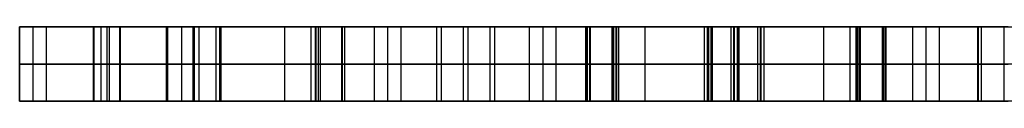
# Model space of a CAD drawing. Units: inches. Extents: x -9.6 to 26.4, y -0.9 to 0.
# Drawn here: x -9.6 to 2, y -0.9 to 0 of the extents above; entities that cross this region are included whole.
import ezdxf

# ---------------------------------------------------------------- set-up
doc = ezdxf.new("R2010")
doc.units = ezdxf.units.IN
doc.header["$MEASUREMENT"] = 0

msp = doc.modelspace()

# ---------------------------------------------------------------- linework, layer by layer
for p, q in [((-9.589, 0, 12.944), (-9.589, -0.875, 12.944)), ((-9.589, 0, 15.167), (-9.589, -0.875, 15.167)), ((-9.589, 0, 14.853), (-9.589, 0, 15.481)), ((-9.589, 0, 12.63), (-9.589, 0, 13.258)), ((-7.68, 0, 10.721), (-9.589, 0, 12.63)), ((-7.477, 0, 11.147), (-9.589, 0, 13.258)), ((-9.589, 0, 34.546), (-9.275, 0, 34.232)), ((-7.845, 0, 36.289), (-9.589, 0, 34.546)), ((-9.589, 0, 18.967), (-9.275, 0, 19.281)), ((-7.845, 0, 17.224), (-9.589, 0, 18.967)), ((-9.589, 0, 38.032), (-9.275, 0, 38.346)), ((-9.589, 0, 21.845), (-9.275, 0, 21.531)), ((-9.589, 0, 25.304), (-9.275, 0, 25.618)), ((-9.589, 0, 28.209), (-9.275, 0, 27.895)), ((-9.589, 0, 31.668), (-9.275, 0, 31.982)), ((-9.589, 0, 38.032), (-7.845, 0, 36.289)), ((-9.589, 0, 14.853), (-7.531, 0, 16.91)), ((-9.589, 0, 15.481), (-7.845, 0, 17.224)), ((-9.589, 0, 31.668), (-7.859, 0, 29.939)), ((-9.589, 0, 21.845), (-7.859, 0, 23.575)), ((-7.859, 0, 23.575), (-9.589, 0, 25.304)), ((-7.859, 0, 29.939), (-9.589, 0, 28.209)), ((-9.432, 0, 19.124), (-9.432, -0.875, 19.124)), ((-9.432, 0, 21.688), (-9.432, -0.875, 21.688)), ((-9.432, 0, 25.461), (-9.432, -0.875, 25.461)), ((-9.432, 0, 28.052), (-9.432, -0.875, 28.052)), ((-9.432, 0, 31.825), (-9.432, -0.875, 31.825)), ((-9.432, 0, 34.389), (-9.432, -0.875, 34.389)), ((-9.432, 0, 38.189), (-9.432, -0.875, 38.189)), ((-9.275, 0, 34.232), (-7.531, 0, 35.975)), ((-9.275, 0, 19.281), (-7.531, 0, 17.538)), ((-9.275, 0, 38.346), (-7.531, 0, 36.603)), ((-7.545, 0, 30.253), (-9.275, 0, 31.982)), ((-7.545, 0, 23.261), (-9.275, 0, 21.531)), ((-7.545, 0, 23.889), (-9.275, 0, 25.618)), ((-7.545, 0, 29.625), (-9.275, 0, 27.895)), ((-9.005, 0, 24.721), (-8.378, 0, 24.721)), ((-8.724, 0, 22.71), (-8.724, -0.875, 22.71)), ((-8.724, 0, 24.44), (-8.724, -0.875, 24.44)), ((-8.724, 0, 29.074), (-8.724, -0.875, 29.074)), ((-8.724, 0, 30.804), (-8.724, -0.875, 30.804)), ((-8.717, 0, 16.353), (-8.717, -0.875, 16.353)), ((-8.717, 0, 18.096), (-8.717, -0.875, 18.096)), ((-8.717, 0, 35.418), (-8.717, -0.875, 35.418)), ((-8.717, 0, 37.161), (-8.717, -0.875, 37.161)), ((-8.634, 0, 11.676), (-8.634, -0.875, 11.676)), ((-8.56, -0.875, 15.882), (-8.56, 0, 15.882)), ((-8.533, -0.875, 12.202), (-8.533, 0, 12.202)), ((-8.41, -0.875, 22.396), (-8.41, 0, 22.396)), ((-8.41, -0.875, 24.753), (-8.41, 0, 24.753)), ((-8.41, -0.875, 28.76), (-8.41, 0, 28.76)), ((-8.41, -0.875, 31.117), (-8.41, 0, 31.117)), ((-8.403, -0.875, 18.41), (-8.403, 0, 18.41)), ((-8.403, -0.875, 35.104), (-8.403, 0, 35.104)), ((-8.403, -0.875, 37.475), (-8.403, 0, 37.475)), ((-7.903, 0, 10.721), (-7.052, 0, 10.721)), ((-7.903, 0, 10.721), (-7.791, 0, 10.833)), ((-7.545, 0, 29.625), (-4.677, 0, 26.757)), ((-7.545, 0, 23.889), (-4.677, 0, 26.757)), ((-4.677, 0, 20.393), (-7.545, 0, 23.261)), ((-4.677, 0, 33.121), (-7.545, 0, 30.253)), ((-5.413, 0, 38.721), (-7.531, 0, 36.603)), ((-4.623, 0, 14.001), (-7.531, 0, 16.91)), ((-7.531, 0, 35.975), (-4.677, 0, 33.121)), ((-7.531, 0, 17.538), (-4.677, 0, 20.393)), ((-7.477, -0.875, 10.721), (-7.477, 0, 10.721)), ((-7.477, 0, 11.147), (-4.623, 0, 14.001)), ((-4.309, 0, 13.687), (-7.275, 0, 10.721)), ((-4.363, 0, 27.071), (-7.231, 0, 29.939)), ((-4.363, 0, 26.443), (-7.231, 0, 23.575)), ((-4.363, 0, 20.707), (-7.231, 0, 23.575)), ((-4.363, 0, 32.807), (-7.231, 0, 29.939)), ((-7.217, 0, 36.289), (-5.099, 0, 38.407)), ((-7.217, 0, 17.224), (-4.309, 0, 14.315)), ((-7.217, 0, 36.289), (-4.363, 0, 33.435)), ((-7.217, 0, 17.224), (-4.363, 0, 20.079)), ((-7.052, 0, 10.721), (-7.163, 0, 10.833)), ((-6.712, 0, 24.721), (-6.084, 0, 24.721)), ((-6.472, 0, 37.662), (-6.472, -0.875, 37.662)), ((-6.158, -0.875, 37.348), (-6.158, 0, 37.348)), ((-6.111, 0, 21.827), (-6.111, -0.875, 21.827)), ((-6.111, 0, 25.323), (-6.111, -0.875, 25.323)), ((-6.111, 0, 28.191), (-6.111, -0.875, 28.191)), ((-6.111, 0, 31.687), (-6.111, -0.875, 31.687)), ((-6.104, 0, 18.965), (-6.104, -0.875, 18.965)), ((-6.104, 0, 34.548), (-6.104, -0.875, 34.548)), ((-6.077, 0, 15.456), (-6.077, -0.875, 15.456)), ((-6.05, 0, 12.574), (-6.05, -0.875, 12.574)), ((-5.797, -0.875, 25.009), (-5.797, 0, 25.009)), ((-5.797, -0.875, 22.141), (-5.797, 0, 22.141)), ((-5.797, -0.875, 31.373), (-5.797, 0, 31.373)), ((-5.797, -0.875, 28.505), (-5.797, 0, 28.505)), ((-5.792, -0.875, 12.204), (-5.792, 0, 12.204)), ((-5.79, -0.875, 18.651), (-5.79, 0, 18.651)), ((-5.79, -0.875, 34.862), (-5.79, 0, 34.862)), ((-5.763, -0.875, 15.77), (-5.763, 0, 15.77)), ((-5.413, 0, 38.721), (-5.099, 0, 38.407)), ((-5.256, -0.875, 38.564), (-5.256, 0, 38.564)), ((-4.363, 0, 32.807), (-1.495, 0, 29.939)), ((-4.363, 0, 20.707), (-1.495, 0, 23.575)), ((-4.363, 0, 26.443), (-1.495, 0, 23.575)), ((-4.363, 0, 27.071), (-1.495, 0, 29.939)), ((-1.454, 0, 17.17), (-4.363, 0, 20.079)), ((-1.489, 0, 36.308), (-4.363, 0, 33.435)), ((-1.435, 0, 10.814), (-4.309, 0, 13.687)), ((-4.309, 0, 14.315), (-1.454, 0, 17.17)), ((-4.049, 0, 33.121), (-1.181, 0, 30.253)), ((-4.049, 0, 20.393), (-1.181, 0, 23.261)), ((-1.181, 0, 23.889), (-4.049, 0, 26.757)), ((-1.181, 0, 29.625), (-4.049, 0, 26.757)), ((-1.14, 0, 17.484), (-4.049, 0, 20.393)), ((-1.175, 0, 35.994), (-4.049, 0, 33.121)), ((-3.995, 0, 14.001), (-1.121, 0, 11.128)), ((-1.14, 0, 16.856), (-3.995, 0, 14.001)), ((-3.589, 0, 38.407), (-1.489, 0, 36.308)), ((-3.275, 0, 38.721), (-3.589, 0, 38.407)), ((-3.432, 0, 38.564), (-3.432, -0.875, 38.564)), ((-1.175, 0, 36.622), (-3.275, 0, 38.721)), ((-2.929, 0, 25.009), (-2.929, -0.875, 25.009)), ((-2.929, 0, 22.141), (-2.929, -0.875, 22.141)), ((-2.929, 0, 31.373), (-2.929, -0.875, 31.373)), ((-2.929, 0, 28.505), (-2.929, -0.875, 28.505)), ((-2.926, 0, 34.871), (-2.926, -0.875, 34.871)), ((-2.908, 0, 18.624), (-2.908, -0.875, 18.624)), ((-2.881, 0, 15.743), (-2.881, -0.875, 15.743)), ((-2.872, 0, 12.251), (-2.872, -0.875, 12.251)), ((-2.642, 0, 24.721), (-2.014, 0, 24.721)), ((-2.615, -0.875, 21.827), (-2.615, 0, 21.827)), ((-2.615, -0.875, 28.191), (-2.615, 0, 28.191)), ((-2.615, -0.875, 25.323), (-2.615, 0, 25.323)), ((-2.615, -0.875, 31.687), (-2.615, 0, 31.687)), ((-2.612, -0.875, 34.557), (-2.612, 0, 34.557)), ((-2.594, -0.875, 18.938), (-2.594, 0, 18.938)), ((-2.567, -0.875, 15.429), (-2.567, 0, 15.429)), ((-2.558, -0.875, 12.565), (-2.558, 0, 12.565)), ((-2.539, 0, 37.358), (-2.539, -0.875, 37.358)), ((-2.225, -0.875, 37.672), (-2.225, 0, 37.672)), ((-1.528, 0, 10.721), (-0.9, 0, 10.721)), ((-1.435, 0, 10.814), (-1.528, 0, 10.721)), ((-1.481, 0, 10.768), (-1.481, -0.875, 10.768)), ((-1.214, -0.875, 10.721), (-1.214, 0, 10.721)), ((-1.181, 0, 29.625), (1.687, 0, 26.757)), ((-1.181, 0, 23.889), (1.687, 0, 26.757)), ((-1.181, 0, 23.261), (1.728, 0, 20.352)), ((-1.181, 0, 30.253), (1.693, 0, 33.126)), ((-1.175, 0, 35.994), (1.693, 0, 33.126)), ((0.924, 0, 38.721), (-1.175, 0, 36.622)), ((-1.14, 0, 17.484), (1.728, 0, 20.352)), ((1.733, 0, 13.982), (-1.14, 0, 16.856)), ((1.733, 0, 13.982), (-1.121, 0, 11.128)), ((2.047, 0, 13.668), (-0.9, 0, 10.721)), ((-0.867, 0, 29.939), (2.001, 0, 27.071)), ((-0.867, 0, 23.575), (2.001, 0, 26.443)), ((2.042, 0, 20.666), (-0.867, 0, 23.575)), ((2.007, 0, 32.812), (-0.867, 0, 29.939)), ((2.007, 0, 33.44), (-0.861, 0, 36.308)), ((1.238, 0, 38.407), (-0.861, 0, 36.308)), ((2.042, 0, 20.038), (-0.826, 0, 17.17)), ((2.047, 0, 14.296), (-0.826, 0, 17.17)), ((-0.348, 0, 24.721), (0.28, 0, 24.721)), ((-0.126, 0, 37.672), (-0.126, -0.875, 37.672)), ((0.188, -0.875, 37.358), (0.188, 0, 37.358)), ((0.253, 0, 28.191), (0.253, -0.875, 28.191)), ((0.253, 0, 25.323), (0.253, -0.875, 25.323)), ((0.256, 0, 31.689), (0.256, -0.875, 31.689)), ((0.259, 0, 34.56), (0.259, -0.875, 34.56)), ((0.274, 0, 21.806), (0.274, -0.875, 21.806)), ((0.294, 0, 18.918), (0.294, -0.875, 18.918)), ((0.297, 0, 15.419), (0.297, -0.875, 15.419)), ((0.306, 0, 12.555), (0.306, -0.875, 12.555)), ((0.567, -0.875, 25.009), (0.567, 0, 25.009)), ((0.567, -0.875, 28.505), (0.567, 0, 28.505)), ((0.57, -0.875, 31.375), (0.57, 0, 31.375)), ((0.573, -0.875, 34.874), (0.573, 0, 34.874)), ((0.574, -0.875, 12.195), (0.574, 0, 12.195)), ((0.587, -0.875, 22.12), (0.587, 0, 22.12)), ((0.608, -0.875, 18.604), (0.608, 0, 18.604)), ((0.611, -0.875, 15.733), (0.611, 0, 15.733)), ((1.238, 0, 38.407), (0.924, 0, 38.721)), ((1.081, -0.875, 38.564), (1.081, 0, 38.564)), ((2.001, 0, 26.443), (4.91, 0, 23.534)), ((-7.68, -0.438, 10.721), (-9.589, -0.438, 12.63)), ((-9.589, -0.438, 12.63), (-9.589, -0.438, 13.258)), ((-7.477, -0.438, 11.147), (-9.589, -0.438, 13.258)), ((-9.589, -0.438, 14.853), (-7.531, -0.438, 16.91)), ((-9.589, -0.438, 14.853), (-9.589, -0.438, 15.481)), ((-9.589, -0.438, 15.481), (-7.845, -0.438, 17.224)), ((-7.845, -0.438, 17.224), (-9.589, -0.438, 18.967)), ((-9.589, -0.438, 18.967), (-9.275, -0.438, 19.281)), ((-9.275, -0.438, 21.531), (-9.589, -0.438, 21.845)), ((-9.589, -0.438, 21.845), (-7.859, -0.438, 23.575)), ((-7.859, -0.438, 23.575), (-9.589, -0.438, 25.304)), ((-9.589, -0.438, 25.304), (-9.275, -0.438, 25.618)), ((-9.275, -0.438, 27.895), (-9.589, -0.438, 28.209)), ((-9.589, -0.438, 28.209), (-7.859, -0.438, 29.939)), ((-7.859, -0.438, 29.939), (-9.589, -0.438, 31.668)), ((-9.589, -0.438, 31.668), (-9.275, -0.438, 31.982)), ((-9.275, -0.438, 34.232), (-9.589, -0.438, 34.546)), ((-9.589, -0.438, 34.546), (-7.845, -0.438, 36.289)), ((-7.845, -0.438, 36.289), (-9.589, -0.438, 38.032)), ((-9.589, -0.438, 38.032), (-9.275, -0.438, 38.346)), ((-7.531, -0.438, 17.538), (-9.275, -0.438, 19.281)), ((-9.275, -0.438, 21.531), (-7.545, -0.438, 23.261)), ((-7.545, -0.438, 23.889), (-9.275, -0.438, 25.618)), ((-9.275, -0.438, 27.895), (-7.545, -0.438, 29.625)), ((-7.545, -0.438, 30.253), (-9.275, -0.438, 31.982)), ((-9.275, -0.438, 34.232), (-7.531, -0.438, 35.975)), ((-7.531, -0.438, 36.603), (-9.275, -0.438, 38.346)), ((-7.68, -0.438, 10.721), (-7.275, -0.438, 10.721)), ((-4.677, -0.438, 20.393), (-7.545, -0.438, 23.261)), ((-7.545, -0.438, 23.889), (-4.677, -0.438, 26.757)), ((-4.677, -0.438, 26.757), (-7.545, -0.438, 29.625)), ((-7.545, -0.438, 30.253), (-4.677, -0.438, 33.121)), ((-4.623, -0.438, 14.001), (-7.531, -0.438, 16.91)), ((-7.531, -0.438, 17.538), (-4.677, -0.438, 20.393)), ((-4.677, -0.438, 33.121), (-7.531, -0.438, 35.975)), ((-7.531, -0.438, 36.603), (-5.413, -0.438, 38.721)), ((-7.477, -0.438, 11.147), (-4.623, -0.438, 14.001)), ((-7.275, -0.438, 10.721), (-4.309, -0.438, 13.687)), ((-7.231, -0.438, 23.575), (-4.363, -0.438, 26.443)), ((-4.363, -0.438, 20.707), (-7.231, -0.438, 23.575)), ((-7.231, -0.438, 29.939), (-4.363, -0.438, 32.807)), ((-4.363, -0.438, 27.071), (-7.231, -0.438, 29.939)), ((-7.217, -0.438, 17.224), (-4.363, -0.438, 20.079)), ((-4.309, -0.438, 14.315), (-7.217, -0.438, 17.224)), ((-7.217, -0.438, 36.289), (-5.099, -0.438, 38.407)), ((-4.363, -0.438, 33.435), (-7.217, -0.438, 36.289)), ((-5.099, -0.438, 38.407), (-5.413, -0.438, 38.721)), ((-1.454, -0.438, 17.17), (-4.363, -0.438, 20.079)), ((-1.495, -0.438, 23.575), (-4.363, -0.438, 26.443)), ((-4.363, -0.438, 20.707), (-1.495, -0.438, 23.575)), ((-1.495, -0.438, 29.939), (-4.363, -0.438, 32.807)), ((-4.363, -0.438, 27.071), (-1.495, -0.438, 29.939)), ((-4.363, -0.438, 33.435), (-1.489, -0.438, 36.308)), ((-4.309, -0.438, 14.315), (-1.454, -0.438, 17.17)), ((-1.435, -0.438, 10.814), (-4.309, -0.438, 13.687)), ((-4.049, -0.438, 20.393), (-1.181, -0.438, 23.261)), ((-1.14, -0.438, 17.484), (-4.049, -0.438, 20.393)), ((-4.049, -0.438, 26.757), (-1.181, -0.438, 29.625)), ((-1.181, -0.438, 23.889), (-4.049, -0.438, 26.757)), ((-4.049, -0.438, 33.121), (-1.175, -0.438, 35.994)), ((-1.181, -0.438, 30.253), (-4.049, -0.438, 33.121)), ((-3.995, -0.438, 14.001), (-1.14, -0.438, 16.856)), ((-1.121, -0.438, 11.128), (-3.995, -0.438, 14.001)), ((-1.489, -0.438, 36.308), (-3.589, -0.438, 38.407)), ((-3.589, -0.438, 38.407), (-3.275, -0.438, 38.721)), ((-1.175, -0.438, 36.622), (-3.275, -0.438, 38.721)), ((-1.528, -0.438, 10.721), (-0.9, -0.438, 10.721)), ((-1.528, -0.438, 10.721), (-1.435, -0.438, 10.814)), ((1.728, -0.438, 20.352), (-1.181, -0.438, 23.261)), ((1.687, -0.438, 26.757), (-1.181, -0.438, 29.625)), ((-1.181, -0.438, 23.889), (1.687, -0.438, 26.757)), ((-1.181, -0.438, 30.253), (1.693, -0.438, 33.126)), ((1.693, -0.438, 33.126), (-1.175, -0.438, 35.994)), ((-1.175, -0.438, 36.622), (0.924, -0.438, 38.721)), ((1.733, -0.438, 13.982), (-1.14, -0.438, 16.856)), ((-1.14, -0.438, 17.484), (1.728, -0.438, 20.352)), ((-1.121, -0.438, 11.128), (1.733, -0.438, 13.982)), ((-0.9, -0.438, 10.721), (2.047, -0.438, 13.668)), ((-0.867, -0.438, 23.575), (2.001, -0.438, 26.443)), ((2.042, -0.438, 20.666), (-0.867, -0.438, 23.575)), ((-0.867, -0.438, 29.939), (2.007, -0.438, 32.812)), ((2.001, -0.438, 27.071), (-0.867, -0.438, 29.939)), ((-0.861, -0.438, 36.308), (1.238, -0.438, 38.407)), ((2.007, -0.438, 33.44), (-0.861, -0.438, 36.308)), ((-0.826, -0.438, 17.17), (2.042, -0.438, 20.038)), ((2.047, -0.438, 14.296), (-0.826, -0.438, 17.17)), ((1.238, -0.438, 38.407), (0.924, -0.438, 38.721)), ((4.91, -0.438, 23.534), (2.001, -0.438, 26.443)), ((-9.005, -0.875, 24.721), (-8.378, -0.875, 24.721)), ((-6.712, -0.875, 24.721), (-6.084, -0.875, 24.721)), ((-2.642, -0.875, 24.721), (-2.014, -0.875, 24.721)), ((-0.348, -0.875, 24.721), (0.28, -0.875, 24.721))]:
    msp.add_line(p, q)
for points in [[(-9.589, -0.875, 12.63), (-9.589, -0.438, 12.63), (-9.589, 0, 12.63)], [(-9.589, 0, 12.63), (-8.634, 0, 11.676), (-7.68, 0, 10.721)], [(-9.589, -0.875, 13.258), (-9.589, -0.438, 13.258), (-9.589, 0, 13.258)], [(-9.589, 0, 13.258), (-9.589, 0, 12.944), (-9.589, 0, 12.63)], [(-7.477, 0, 11.147), (-8.533, 0, 12.202), (-9.589, 0, 13.258)], [(-9.589, -0.875, 14.853), (-9.589, -0.438, 14.853), (-9.589, 0, 14.853)], [(-9.589, 0, 14.853), (-8.56, 0, 15.882), (-7.531, 0, 16.91)], [(-9.589, -0.875, 15.481), (-9.589, -0.438, 15.481), (-9.589, 0, 15.481)], [(-9.589, 0, 15.481), (-9.589, 0, 15.167), (-9.589, 0, 14.853)], [(-7.845, 0, 17.224), (-8.717, 0, 16.353), (-9.589, 0, 15.481)], [(-9.589, -0.875, 18.967), (-9.589, -0.438, 18.967), (-9.589, 0, 18.967)], [(-9.589, 0, 18.967), (-8.717, 0, 18.096), (-7.845, 0, 17.224)], [(-9.275, 0, 19.281), (-9.432, 0, 19.124), (-9.589, 0, 18.967)], [(-9.589, -0.875, 21.845), (-9.589, -0.438, 21.845), (-9.589, 0, 21.845)], [(-9.589, 0, 21.845), (-9.432, 0, 21.688), (-9.275, 0, 21.531)], [(-7.859, 0, 23.575), (-8.724, 0, 22.71), (-9.589, 0, 21.845)], [(-9.589, -0.875, 25.304), (-9.589, -0.438, 25.304), (-9.589, 0, 25.304)], [(-9.589, 0, 25.304), (-8.724, 0, 24.44), (-7.859, 0, 23.575)], [(-9.275, 0, 25.618), (-9.432, 0, 25.461), (-9.589, 0, 25.304)], [(-9.589, -0.875, 28.209), (-9.589, -0.438, 28.209), (-9.589, 0, 28.209)], [(-9.589, 0, 28.209), (-9.432, 0, 28.052), (-9.275, 0, 27.895)], [(-7.859, 0, 29.939), (-8.724, 0, 29.074), (-9.589, 0, 28.209)], [(-9.589, -0.875, 31.668), (-9.589, -0.438, 31.668), (-9.589, 0, 31.668)], [(-9.589, 0, 31.668), (-8.724, 0, 30.804), (-7.859, 0, 29.939)], [(-9.275, 0, 31.982), (-9.432, 0, 31.825), (-9.589, 0, 31.668)], [(-9.589, -0.875, 34.546), (-9.589, -0.438, 34.546), (-9.589, 0, 34.546)], [(-9.589, 0, 34.546), (-9.432, 0, 34.389), (-9.275, 0, 34.232)], [(-7.845, 0, 36.289), (-8.717, 0, 35.418), (-9.589, 0, 34.546)], [(-9.589, -0.875, 38.032), (-9.589, -0.438, 38.032), (-9.589, 0, 38.032)], [(-9.589, 0, 38.032), (-8.717, 0, 37.161), (-7.845, 0, 36.289)], [(-9.275, 0, 38.346), (-9.432, 0, 38.189), (-9.589, 0, 38.032)], [(-9.275, -0.875, 19.281), (-9.275, -0.438, 19.281), (-9.275, 0, 19.281)], [(-7.531, 0, 17.538), (-8.403, 0, 18.41), (-9.275, 0, 19.281)], [(-9.275, -0.875, 21.531), (-9.275, -0.438, 21.531), (-9.275, 0, 21.531)], [(-9.275, 0, 21.531), (-8.41, 0, 22.396), (-7.545, 0, 23.261)], [(-9.275, -0.875, 25.618), (-9.275, -0.438, 25.618), (-9.275, 0, 25.618)], [(-7.545, 0, 23.889), (-8.41, 0, 24.753), (-9.275, 0, 25.618)], [(-9.275, -0.875, 27.895), (-9.275, -0.438, 27.895), (-9.275, 0, 27.895)], [(-9.275, 0, 27.895), (-8.41, 0, 28.76), (-7.545, 0, 29.625)], [(-9.275, -0.875, 31.982), (-9.275, -0.438, 31.982), (-9.275, 0, 31.982)], [(-7.545, 0, 30.253), (-8.41, 0, 31.117), (-9.275, 0, 31.982)], [(-9.275, -0.875, 34.232), (-9.275, -0.438, 34.232), (-9.275, 0, 34.232)], [(-9.275, 0, 34.232), (-8.403, 0, 35.104), (-7.531, 0, 35.975)], [(-9.275, -0.875, 38.346), (-9.275, -0.438, 38.346), (-9.275, 0, 38.346)], [(-7.531, 0, 36.603), (-8.403, 0, 37.475), (-9.275, 0, 38.346)], [(-7.859, -0.875, 23.575), (-7.859, -0.438, 23.575), (-7.859, 0, 23.575)], [(-7.859, -0.875, 29.939), (-7.859, -0.438, 29.939), (-7.859, 0, 29.939)], [(-7.845, -0.875, 17.224), (-7.845, -0.438, 17.224), (-7.845, 0, 17.224)], [(-7.845, -0.875, 36.289), (-7.845, -0.438, 36.289), (-7.845, 0, 36.289)], [(-7.68, -0.875, 10.721), (-7.68, -0.438, 10.721), (-7.68, 0, 10.721)], [(-7.68, 0, 10.721), (-7.477, 0, 10.721), (-7.275, 0, 10.721)], [(-7.545, -0.875, 23.261), (-7.545, -0.438, 23.261), (-7.545, 0, 23.261)], [(-7.545, 0, 23.261), (-6.111, 0, 21.827), (-4.677, 0, 20.393)], [(-7.545, -0.875, 23.889), (-7.545, -0.438, 23.889), (-7.545, 0, 23.889)], [(-4.677, 0, 26.757), (-6.111, 0, 25.323), (-7.545, 0, 23.889)], [(-7.545, -0.875, 29.625), (-7.545, -0.438, 29.625), (-7.545, 0, 29.625)], [(-7.545, 0, 29.625), (-6.111, 0, 28.191), (-4.677, 0, 26.757)], [(-7.545, -0.875, 30.253), (-7.545, -0.438, 30.253), (-7.545, 0, 30.253)], [(-4.677, 0, 33.121), (-6.111, 0, 31.687), (-7.545, 0, 30.253)], [(-7.531, -0.875, 16.91), (-7.531, -0.438, 16.91), (-7.531, 0, 16.91)], [(-7.531, 0, 16.91), (-6.077, 0, 15.456), (-4.623, 0, 14.001)], [(-7.531, -0.875, 17.538), (-7.531, -0.438, 17.538), (-7.531, 0, 17.538)], [(-4.677, 0, 20.393), (-6.104, 0, 18.965), (-7.531, 0, 17.538)], [(-7.531, -0.875, 35.975), (-7.531, -0.438, 35.975), (-7.531, 0, 35.975)], [(-7.531, 0, 35.975), (-6.104, 0, 34.548), (-4.677, 0, 33.121)], [(-7.531, -0.875, 36.603), (-7.531, -0.438, 36.603), (-7.531, 0, 36.603)], [(-5.413, 0, 38.721), (-6.472, 0, 37.662), (-7.531, 0, 36.603)], [(-7.477, -0.875, 11.147), (-7.477, -0.438, 11.147), (-7.477, 0, 11.147)], [(-4.623, 0, 14.001), (-6.05, 0, 12.574), (-7.477, 0, 11.147)], [(-7.275, -0.875, 10.721), (-7.275, -0.438, 10.721), (-7.275, 0, 10.721)], [(-7.275, 0, 10.721), (-5.792, 0, 12.204), (-4.309, 0, 13.687)], [(-7.231, -0.875, 23.575), (-7.231, -0.438, 23.575), (-7.231, 0, 23.575)], [(-7.231, 0, 23.575), (-5.797, 0, 25.009), (-4.363, 0, 26.443)], [(-4.363, 0, 20.707), (-5.797, 0, 22.141), (-7.231, 0, 23.575)], [(-7.231, -0.875, 29.939), (-7.231, -0.438, 29.939), (-7.231, 0, 29.939)], [(-7.231, 0, 29.939), (-5.797, 0, 31.373), (-4.363, 0, 32.807)], [(-4.363, 0, 27.071), (-5.797, 0, 28.505), (-7.231, 0, 29.939)], [(-7.217, -0.875, 17.224), (-7.217, -0.438, 17.224), (-7.217, 0, 17.224)], [(-7.217, 0, 17.224), (-5.79, 0, 18.651), (-4.363, 0, 20.079)], [(-4.309, 0, 14.315), (-5.763, 0, 15.77), (-7.217, 0, 17.224)], [(-7.217, -0.875, 36.289), (-7.217, -0.438, 36.289), (-7.217, 0, 36.289)], [(-7.217, 0, 36.289), (-6.158, 0, 37.348), (-5.099, 0, 38.407)], [(-4.363, 0, 33.435), (-5.79, 0, 34.862), (-7.217, 0, 36.289)], [(-5.413, -0.875, 38.721), (-5.413, -0.438, 38.721), (-5.413, 0, 38.721)], [(-5.099, 0, 38.407), (-5.256, 0, 38.564), (-5.413, 0, 38.721)], [(-5.099, -0.875, 38.407), (-5.099, -0.438, 38.407), (-5.099, 0, 38.407)], [(-4.677, -0.875, 20.393), (-4.677, -0.438, 20.393), (-4.677, 0, 20.393)], [(-4.677, -0.875, 26.757), (-4.677, -0.438, 26.757), (-4.677, 0, 26.757)], [(-4.677, -0.875, 33.121), (-4.677, -0.438, 33.121), (-4.677, 0, 33.121)], [(-4.623, -0.875, 14.001), (-4.623, -0.438, 14.001), (-4.623, 0, 14.001)], [(-4.363, -0.875, 20.079), (-4.363, -0.438, 20.079), (-4.363, 0, 20.079)], [(-4.363, 0, 20.079), (-2.908, 0, 18.624), (-1.454, 0, 17.17)], [(-4.363, -0.875, 26.443), (-4.363, -0.438, 26.443), (-4.363, 0, 26.443)], [(-4.363, 0, 26.443), (-2.929, 0, 25.009), (-1.495, 0, 23.575)], [(-4.363, -0.875, 20.707), (-4.363, -0.438, 20.707), (-4.363, 0, 20.707)], [(-1.495, 0, 23.575), (-2.929, 0, 22.141), (-4.363, 0, 20.707)], [(-4.363, -0.875, 32.807), (-4.363, -0.438, 32.807), (-4.363, 0, 32.807)], [(-4.363, 0, 32.807), (-2.929, 0, 31.373), (-1.495, 0, 29.939)], [(-4.363, -0.875, 27.071), (-4.363, -0.438, 27.071), (-4.363, 0, 27.071)], [(-1.495, 0, 29.939), (-2.929, 0, 28.505), (-4.363, 0, 27.071)], [(-4.363, -0.875, 33.435), (-4.363, -0.438, 33.435), (-4.363, 0, 33.435)], [(-1.489, 0, 36.308), (-2.926, 0, 34.871), (-4.363, 0, 33.435)], [(-4.309, -0.875, 14.315), (-4.309, -0.438, 14.315), (-4.309, 0, 14.315)], [(-1.454, 0, 17.17), (-2.881, 0, 15.743), (-4.309, 0, 14.315)], [(-4.309, -0.875, 13.687), (-4.309, -0.438, 13.687), (-4.309, 0, 13.687)], [(-4.309, 0, 13.687), (-2.872, 0, 12.251), (-1.435, 0, 10.814)], [(-4.049, -0.875, 20.393), (-4.049, -0.438, 20.393), (-4.049, 0, 20.393)], [(-4.049, 0, 20.393), (-2.615, 0, 21.827), (-1.181, 0, 23.261)], [(-1.14, 0, 17.484), (-2.594, 0, 18.938), (-4.049, 0, 20.393)], [(-4.049, -0.875, 26.757), (-4.049, -0.438, 26.757), (-4.049, 0, 26.757)], [(-4.049, 0, 26.757), (-2.615, 0, 28.191), (-1.181, 0, 29.625)], [(-1.181, 0, 23.889), (-2.615, 0, 25.323), (-4.049, 0, 26.757)], [(-4.049, -0.875, 33.121), (-4.049, -0.438, 33.121), (-4.049, 0, 33.121)], [(-4.049, 0, 33.121), (-2.612, 0, 34.557), (-1.175, 0, 35.994)], [(-1.181, 0, 30.253), (-2.615, 0, 31.687), (-4.049, 0, 33.121)], [(-3.995, -0.875, 14.001), (-3.995, -0.438, 14.001), (-3.995, 0, 14.001)], [(-3.995, 0, 14.001), (-2.567, 0, 15.429), (-1.14, 0, 16.856)], [(-1.121, 0, 11.128), (-2.558, 0, 12.565), (-3.995, 0, 14.001)], [(-3.589, -0.875, 38.407), (-3.589, -0.438, 38.407), (-3.589, 0, 38.407)], [(-3.589, 0, 38.407), (-2.539, 0, 37.358), (-1.489, 0, 36.308)], [(-3.275, 0, 38.721), (-3.432, 0, 38.564), (-3.589, 0, 38.407)], [(-3.275, -0.875, 38.721), (-3.275, -0.438, 38.721), (-3.275, 0, 38.721)], [(-1.175, 0, 36.622), (-2.225, 0, 37.672), (-3.275, 0, 38.721)], [(-1.528, -0.875, 10.721), (-1.528, -0.438, 10.721), (-1.528, 0, 10.721)], [(-1.528, 0, 10.721), (-1.214, 0, 10.721), (-0.9, 0, 10.721)], [(-1.435, 0, 10.814), (-1.481, 0, 10.768), (-1.528, 0, 10.721)], [(-1.495, 0, 23.575), (-1.495, -0.438, 23.575), (-1.495, -0.875, 23.575)], [(-1.495, 0, 29.939), (-1.495, -0.438, 29.939), (-1.495, -0.875, 29.939)], [(-1.489, -0.875, 36.308), (-1.489, -0.438, 36.308), (-1.489, 0, 36.308)], [(-1.454, 0, 17.17), (-1.454, -0.438, 17.17), (-1.454, -0.875, 17.17)], [(-1.435, -0.875, 10.814), (-1.435, -0.438, 10.814), (-1.435, 0, 10.814)], [(-1.181, -0.875, 23.261), (-1.181, -0.438, 23.261), (-1.181, 0, 23.261)], [(-1.181, 0, 23.261), (0.274, 0, 21.806), (1.728, 0, 20.352)], [(-1.181, -0.875, 29.625), (-1.181, -0.438, 29.625), (-1.181, 0, 29.625)], [(-1.181, 0, 29.625), (0.253, 0, 28.191), (1.687, 0, 26.757)], [(-1.181, -0.875, 23.889), (-1.181, -0.438, 23.889), (-1.181, 0, 23.889)], [(1.687, 0, 26.757), (0.253, 0, 25.323), (-1.181, 0, 23.889)], [(-1.181, -0.875, 30.253), (-1.181, -0.438, 30.253), (-1.181, 0, 30.253)], [(1.693, 0, 33.126), (0.256, 0, 31.689), (-1.181, 0, 30.253)], [(-1.175, -0.875, 35.994), (-1.175, -0.438, 35.994), (-1.175, 0, 35.994)], [(-1.175, 0, 35.994), (0.259, 0, 34.56), (1.693, 0, 33.126)], [(-1.175, -0.875, 36.622), (-1.175, -0.438, 36.622), (-1.175, 0, 36.622)], [(0.924, 0, 38.721), (-0.126, 0, 37.672), (-1.175, 0, 36.622)], [(-1.14, 0, 16.856), (-1.14, -0.438, 16.856), (-1.14, -0.875, 16.856)], [(-1.14, 0, 16.856), (0.297, 0, 15.419), (1.733, 0, 13.982)], [(-1.14, -0.875, 17.484), (-1.14, -0.438, 17.484), (-1.14, 0, 17.484)], [(1.728, 0, 20.352), (0.294, 0, 18.918), (-1.14, 0, 17.484)], [(-1.121, -0.875, 11.128), (-1.121, -0.438, 11.128), (-1.121, 0, 11.128)], [(1.733, 0, 13.982), (0.306, 0, 12.555), (-1.121, 0, 11.128)], [(-0.9, -0.875, 10.721), (-0.9, -0.438, 10.721), (-0.9, 0, 10.721)], [(-0.9, 0, 10.721), (0.574, 0, 12.195), (2.047, 0, 13.668)], [(-0.867, -0.875, 23.575), (-0.867, -0.438, 23.575), (-0.867, 0, 23.575)], [(-0.867, 0, 23.575), (0.567, 0, 25.009), (2.001, 0, 26.443)], [(2.042, 0, 20.666), (0.587, 0, 22.12), (-0.867, 0, 23.575)], [(-0.867, -0.875, 29.939), (-0.867, -0.438, 29.939), (-0.867, 0, 29.939)], [(-0.867, 0, 29.939), (0.57, 0, 31.375), (2.007, 0, 32.812)], [(2.001, 0, 27.071), (0.567, 0, 28.505), (-0.867, 0, 29.939)], [(-0.861, -0.875, 36.308), (-0.861, -0.438, 36.308), (-0.861, 0, 36.308)], [(-0.861, 0, 36.308), (0.188, 0, 37.358), (1.238, 0, 38.407)], [(2.007, 0, 33.44), (0.573, 0, 34.874), (-0.861, 0, 36.308)], [(-0.826, -0.875, 17.17), (-0.826, -0.438, 17.17), (-0.826, 0, 17.17)], [(-0.826, 0, 17.17), (0.608, 0, 18.604), (2.042, 0, 20.038)], [(2.047, 0, 14.296), (0.611, 0, 15.733), (-0.826, 0, 17.17)], [(0.924, -0.875, 38.721), (0.924, -0.438, 38.721), (0.924, 0, 38.721)], [(1.238, 0, 38.407), (1.081, 0, 38.564), (0.924, 0, 38.721)], [(1.238, -0.875, 38.407), (1.238, -0.438, 38.407), (1.238, 0, 38.407)], [(1.687, 0, 26.757), (1.687, -0.438, 26.757), (1.687, -0.875, 26.757)], [(1.693, 0, 33.126), (1.693, -0.438, 33.126), (1.693, -0.875, 33.126)], [(1.728, 0, 20.352), (1.728, -0.438, 20.352), (1.728, -0.875, 20.352)], [(1.733, -0.875, 13.982), (1.733, -0.438, 13.982), (1.733, 0, 13.982)], [(2.001, -0.875, 26.443), (2.001, -0.438, 26.443), (2.001, 0, 26.443)], [(2.001, 0, 26.443), (3.456, 0, 24.988), (4.91, 0, 23.534)], [(-7.68, -0.875, 10.721), (-8.634, -0.875, 11.676), (-9.589, -0.875, 12.63)], [(-9.589, -0.875, 12.63), (-9.589, -0.875, 12.944), (-9.589, -0.875, 13.258)], [(-9.589, -0.875, 13.258), (-8.533, -0.875, 12.202), (-7.477, -0.875, 11.147)], [(-7.531, -0.875, 16.91), (-8.56, -0.875, 15.882), (-9.589, -0.875, 14.853)], [(-9.589, -0.875, 14.853), (-9.589, -0.875, 15.167), (-9.589, -0.875, 15.481)], [(-9.589, -0.875, 15.481), (-8.717, -0.875, 16.353), (-7.845, -0.875, 17.224)], [(-7.845, -0.875, 17.224), (-8.717, -0.875, 18.096), (-9.589, -0.875, 18.967)], [(-9.589, -0.875, 18.967), (-9.432, -0.875, 19.124), (-9.275, -0.875, 19.281)], [(-9.275, -0.875, 21.531), (-9.432, -0.875, 21.688), (-9.589, -0.875, 21.845)], [(-9.589, -0.875, 21.845), (-8.724, -0.875, 22.71), (-7.859, -0.875, 23.575)], [(-7.859, -0.875, 23.575), (-8.724, -0.875, 24.44), (-9.589, -0.875, 25.304)], [(-9.589, -0.875, 25.304), (-9.432, -0.875, 25.461), (-9.275, -0.875, 25.618)], [(-9.275, -0.875, 27.895), (-9.432, -0.875, 28.052), (-9.589, -0.875, 28.209)], [(-9.589, -0.875, 28.209), (-8.724, -0.875, 29.074), (-7.859, -0.875, 29.939)], [(-7.859, -0.875, 29.939), (-8.724, -0.875, 30.804), (-9.589, -0.875, 31.668)], [(-9.589, -0.875, 31.668), (-9.432, -0.875, 31.825), (-9.275, -0.875, 31.982)], [(-9.275, -0.875, 34.232), (-9.432, -0.875, 34.389), (-9.589, -0.875, 34.546)], [(-9.589, -0.875, 34.546), (-8.717, -0.875, 35.418), (-7.845, -0.875, 36.289)], [(-7.845, -0.875, 36.289), (-8.717, -0.875, 37.161), (-9.589, -0.875, 38.032)], [(-9.589, -0.875, 38.032), (-9.432, -0.875, 38.189), (-9.275, -0.875, 38.346)], [(-9.275, -0.875, 19.281), (-8.403, -0.875, 18.41), (-7.531, -0.875, 17.538)], [(-7.545, -0.875, 23.261), (-8.41, -0.875, 22.396), (-9.275, -0.875, 21.531)], [(-9.275, -0.875, 25.618), (-8.41, -0.875, 24.753), (-7.545, -0.875, 23.889)], [(-7.545, -0.875, 29.625), (-8.41, -0.875, 28.76), (-9.275, -0.875, 27.895)], [(-9.275, -0.875, 31.982), (-8.41, -0.875, 31.117), (-7.545, -0.875, 30.253)], [(-7.531, -0.875, 35.975), (-8.403, -0.875, 35.104), (-9.275, -0.875, 34.232)], [(-9.275, -0.875, 38.346), (-8.403, -0.875, 37.475), (-7.531, -0.875, 36.603)], [(-7.275, -0.875, 10.721), (-7.477, -0.875, 10.721), (-7.68, -0.875, 10.721)], [(-4.677, -0.875, 20.393), (-6.111, -0.875, 21.827), (-7.545, -0.875, 23.261)], [(-7.545, -0.875, 23.889), (-6.111, -0.875, 25.323), (-4.677, -0.875, 26.757)], [(-4.677, -0.875, 26.757), (-6.111, -0.875, 28.191), (-7.545, -0.875, 29.625)], [(-7.545, -0.875, 30.253), (-6.111, -0.875, 31.687), (-4.677, -0.875, 33.121)], [(-4.623, -0.875, 14.001), (-6.077, -0.875, 15.456), (-7.531, -0.875, 16.91)], [(-7.531, -0.875, 17.538), (-6.104, -0.875, 18.965), (-4.677, -0.875, 20.393)], [(-4.677, -0.875, 33.121), (-6.104, -0.875, 34.548), (-7.531, -0.875, 35.975)], [(-7.531, -0.875, 36.603), (-6.472, -0.875, 37.662), (-5.413, -0.875, 38.721)], [(-7.477, -0.875, 11.147), (-6.05, -0.875, 12.574), (-4.623, -0.875, 14.001)], [(-4.309, -0.875, 13.687), (-5.792, -0.875, 12.204), (-7.275, -0.875, 10.721)], [(-4.363, -0.875, 26.443), (-5.797, -0.875, 25.009), (-7.231, -0.875, 23.575)], [(-7.231, -0.875, 23.575), (-5.797, -0.875, 22.141), (-4.363, -0.875, 20.707)], [(-4.363, -0.875, 32.807), (-5.797, -0.875, 31.373), (-7.231, -0.875, 29.939)], [(-7.231, -0.875, 29.939), (-5.797, -0.875, 28.505), (-4.363, -0.875, 27.071)], [(-4.363, -0.875, 20.079), (-5.79, -0.875, 18.651), (-7.217, -0.875, 17.224)], [(-7.217, -0.875, 17.224), (-5.763, -0.875, 15.77), (-4.309, -0.875, 14.315)], [(-5.099, -0.875, 38.407), (-6.158, -0.875, 37.348), (-7.217, -0.875, 36.289)], [(-7.217, -0.875, 36.289), (-5.79, -0.875, 34.862), (-4.363, -0.875, 33.435)], [(-5.413, -0.875, 38.721), (-5.256, -0.875, 38.564), (-5.099, -0.875, 38.407)], [(-1.454, -0.875, 17.17), (-2.908, -0.875, 18.624), (-4.363, -0.875, 20.079)], [(-1.495, -0.875, 23.575), (-2.929, -0.875, 25.009), (-4.363, -0.875, 26.443)], [(-4.363, -0.875, 20.707), (-2.929, -0.875, 22.141), (-1.495, -0.875, 23.575)], [(-1.495, -0.875, 29.939), (-2.929, -0.875, 31.373), (-4.363, -0.875, 32.807)], [(-4.363, -0.875, 27.071), (-2.929, -0.875, 28.505), (-1.495, -0.875, 29.939)], [(-4.363, -0.875, 33.435), (-2.926, -0.875, 34.871), (-1.489, -0.875, 36.308)], [(-4.309, -0.875, 14.315), (-2.881, -0.875, 15.743), (-1.454, -0.875, 17.17)], [(-1.435, -0.875, 10.814), (-2.872, -0.875, 12.251), (-4.309, -0.875, 13.687)], [(-1.181, -0.875, 23.261), (-2.615, -0.875, 21.827), (-4.049, -0.875, 20.393)], [(-4.049, -0.875, 20.393), (-2.594, -0.875, 18.938), (-1.14, -0.875, 17.484)], [(-1.181, -0.875, 29.625), (-2.615, -0.875, 28.191), (-4.049, -0.875, 26.757)], [(-4.049, -0.875, 26.757), (-2.615, -0.875, 25.323), (-1.181, -0.875, 23.889)], [(-1.175, -0.875, 35.994), (-2.612, -0.875, 34.557), (-4.049, -0.875, 33.121)], [(-4.049, -0.875, 33.121), (-2.615, -0.875, 31.687), (-1.181, -0.875, 30.253)], [(-1.14, -0.875, 16.856), (-2.567, -0.875, 15.429), (-3.995, -0.875, 14.001)], [(-3.995, -0.875, 14.001), (-2.558, -0.875, 12.565), (-1.121, -0.875, 11.128)], [(-1.489, -0.875, 36.308), (-2.539, -0.875, 37.358), (-3.589, -0.875, 38.407)], [(-3.589, -0.875, 38.407), (-3.432, -0.875, 38.564), (-3.275, -0.875, 38.721)], [(-3.275, -0.875, 38.721), (-2.225, -0.875, 37.672), (-1.175, -0.875, 36.622)], [(-0.9, -0.875, 10.721), (-1.214, -0.875, 10.721), (-1.528, -0.875, 10.721)], [(-1.528, -0.875, 10.721), (-1.481, -0.875, 10.768), (-1.435, -0.875, 10.814)], [(1.728, -0.875, 20.352), (0.274, -0.875, 21.806), (-1.181, -0.875, 23.261)], [(1.687, -0.875, 26.757), (0.253, -0.875, 28.191), (-1.181, -0.875, 29.625)], [(-1.181, -0.875, 23.889), (0.253, -0.875, 25.323), (1.687, -0.875, 26.757)], [(-1.181, -0.875, 30.253), (0.256, -0.875, 31.689), (1.693, -0.875, 33.126)], [(1.693, -0.875, 33.126), (0.259, -0.875, 34.56), (-1.175, -0.875, 35.994)], [(-1.175, -0.875, 36.622), (-0.126, -0.875, 37.672), (0.924, -0.875, 38.721)], [(1.733, -0.875, 13.982), (0.297, -0.875, 15.419), (-1.14, -0.875, 16.856)], [(-1.14, -0.875, 17.484), (0.294, -0.875, 18.918), (1.728, -0.875, 20.352)], [(-1.121, -0.875, 11.128), (0.306, -0.875, 12.555), (1.733, -0.875, 13.982)], [(2.047, -0.875, 13.668), (0.574, -0.875, 12.195), (-0.9, -0.875, 10.721)], [(2.001, -0.875, 26.443), (0.567, -0.875, 25.009), (-0.867, -0.875, 23.575)], [(-0.867, -0.875, 23.575), (0.587, -0.875, 22.12), (2.042, -0.875, 20.666)], [(2.007, -0.875, 32.812), (0.57, -0.875, 31.375), (-0.867, -0.875, 29.939)], [(-0.867, -0.875, 29.939), (0.567, -0.875, 28.505), (2.001, -0.875, 27.071)], [(1.238, -0.875, 38.407), (0.188, -0.875, 37.358), (-0.861, -0.875, 36.308)], [(-0.861, -0.875, 36.308), (0.573, -0.875, 34.874), (2.007, -0.875, 33.44)], [(2.042, -0.875, 20.038), (0.608, -0.875, 18.604), (-0.826, -0.875, 17.17)], [(-0.826, -0.875, 17.17), (0.611, -0.875, 15.733), (2.047, -0.875, 14.296)], [(0.924, -0.875, 38.721), (1.081, -0.875, 38.564), (1.238, -0.875, 38.407)], [(4.91, -0.875, 23.534), (3.456, -0.875, 24.988), (2.001, -0.875, 26.443)]]:
    msp.add_open_spline(points, degree=2)

doc.saveas('drawing.dxf')
